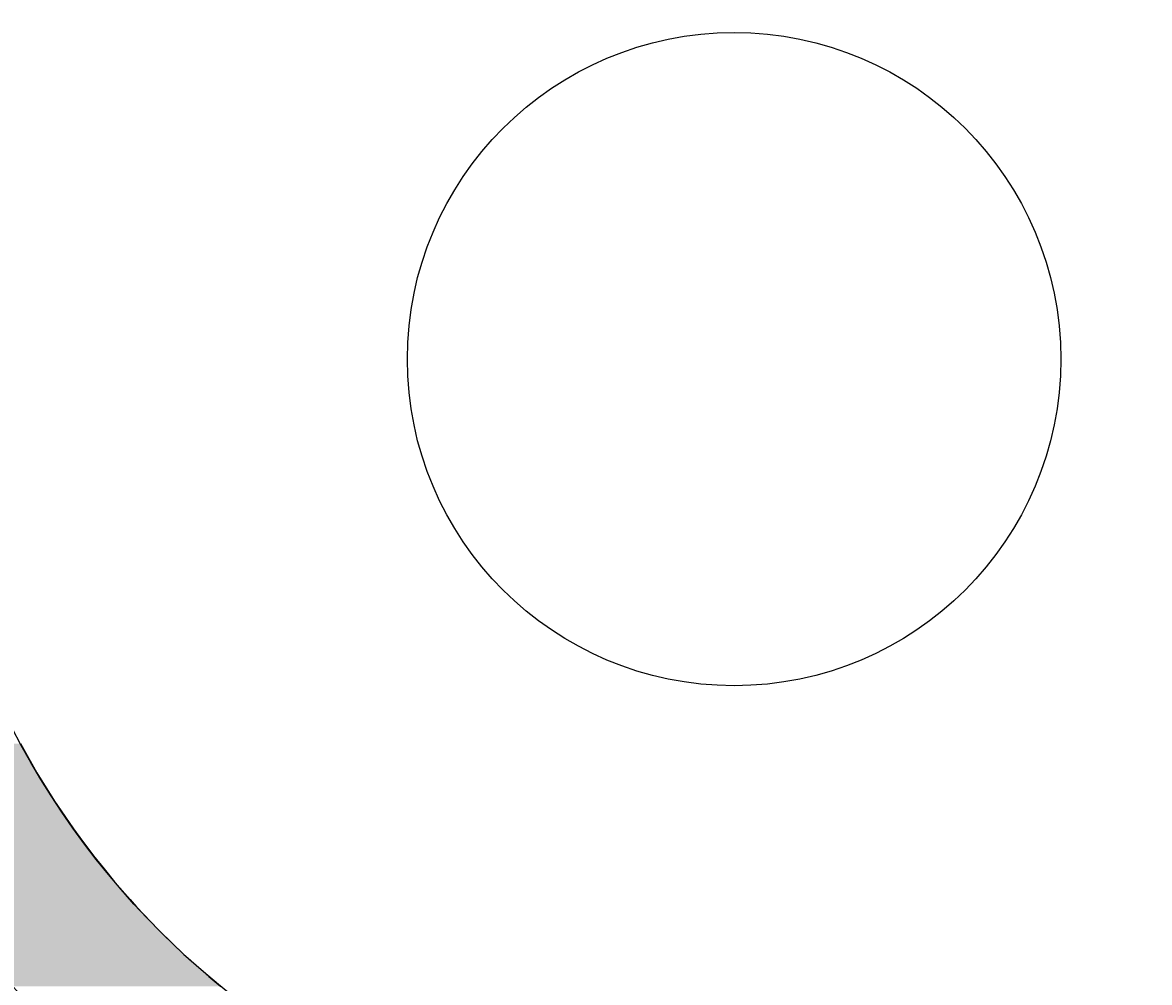
# Model space of a CAD drawing. Extents: x 183 to 2236, y -3983 to -2639.
# Drawn here: x 1422 to 1468, y -2986 to -2946 of the extents above; entities that cross this region are included whole.
import ezdxf

# ---------------------------------------------------------------- set-up
doc = ezdxf.new("R2010")
doc.units = 0
doc.header["$LTSCALE"] = 2
doc.layers.get('0').update_dxf_attribs({"linetype": 'CONTINUOUS'})
doc.layers.get('DEFPOINTS').update_dxf_attribs({"linetype": 'CONTINUOUS'})
doc.layers.add('寸法線1_０_１_', color=2, linetype='CONTINUOUS')
doc.styles.add('ゴシック_2', font='txt.shx', dxfattribs={"height": 7, "bigfont": 'extfont.shx'})
doc.dimstyles.get("Standard").update_dxf_attribs({"dimtxt": 0.18, "dimasz": 0.5, "dimexe": 0.18, "dimexo": 0.0625, "dimgap": 0.09, "dimtad": 1, "dimtih": 1, "dimtoh": 1, "dimzin": 0, "dimcen": 0.09, "dimazin": 3, "dimtfac": 1, "dimtofl": 0, "dimtmove": 0, "dimatfit": 3})

# ---------------------------------------------------------------- blocks, each defined once
blk = doc.blocks.new('*U688')
at = {"layer": '寸法線1_０_１_', "color": 0, "linetype": 'CONTINUOUS'}
for p, q in [((1421.814, -2976.271), (1422.496, -2977.476)), ((1422.496, -2977.476), (1422.501, -2977.485)), ((1422.501, -2977.485), (1423.227, -2978.652)), ((1423.227, -2978.652), (1423.352, -2978.836)), ((1423.352, -2978.836), (1424.006, -2979.797)), ((1424.006, -2979.797), (1424.276, -2980.16)), ((1424.276, -2980.16), (1424.832, -2980.909)), ((1424.832, -2980.909), (1425.274, -2981.455)), ((1425.274, -2981.455), (1425.703, -2981.985)), ((1425.703, -2981.985), (1426.349, -2982.72)), ((1426.349, -2982.72), (1426.617, -2983.025)), ((1426.617, -2983.025), (1427.503, -2983.951)), ((1427.503, -2983.951), (1427.574, -2984.026)), ((1427.574, -2984.026), (1428.572, -2984.986)), ((1428.572, -2984.986), (1428.754, -2985.148)), ((1428.754, -2985.148), (1429.608, -2985.905)), ((1429.608, -2985.905), (1430.103, -2986.308))]:
    blk.add_line(p, q, dxfattribs=at)
for points in [[(1415.146, -2976.271), (1415.697, -2977.476), (1422.496, -2977.476)], [(1415.697, -2977.476), (1415.701, -2977.485), (1422.501, -2977.485)], [(1415.701, -2977.485), (1416.289, -2978.652), (1423.227, -2978.652)], [(1416.289, -2978.652), (1416.382, -2978.836), (1423.352, -2978.836)], [(1416.382, -2978.836), (1416.914, -2979.797), (1424.006, -2979.797)], [(1416.914, -2979.797), (1417.115, -2980.16), (1424.276, -2980.16)], [(1417.115, -2980.16), (1417.567, -2980.909), (1424.832, -2980.909)], [(1417.567, -2980.909), (1417.897, -2981.455), (1425.274, -2981.455)], [(1417.897, -2981.455), (1418.246, -2981.985), (1425.703, -2981.985)], [(1418.246, -2981.985), (1418.729, -2982.72), (1426.349, -2982.72)], [(1418.729, -2982.72), (1418.947, -2983.025), (1426.617, -2983.025)], [(1418.947, -2983.025), (1419.608, -2983.951), (1427.503, -2983.951)], [(1419.608, -2983.951), (1419.666, -2984.026), (1427.574, -2984.026)], [(1419.666, -2984.026), (1420.409, -2984.986), (1428.572, -2984.986)], [(1420.409, -2984.986), (1420.534, -2985.148), (1428.754, -2985.148)], [(1420.534, -2985.148), (1421.168, -2985.905), (1429.608, -2985.905)], [(1421.168, -2985.905), (1421.506, -2986.308), (1430.103, -2986.308)]]:
    blk.add_solid(points, dxfattribs=at)
at = {"layer": '寸法線1_０_１_', "color": 0, "linetype": 'CONTINUOUS', "extrusion": (0, 0, -1)}
for points in [[(-1415.146, -2976.271), (-1421.814, -2976.271), (-1422.496, -2977.476)], [(-1415.697, -2977.476), (-1422.496, -2977.476), (-1422.501, -2977.485)], [(-1415.701, -2977.485), (-1422.501, -2977.485), (-1423.227, -2978.652)], [(-1416.289, -2978.652), (-1423.227, -2978.652), (-1423.352, -2978.836)], [(-1416.382, -2978.836), (-1423.352, -2978.836), (-1424.006, -2979.797)], [(-1416.914, -2979.797), (-1424.006, -2979.797), (-1424.276, -2980.16)], [(-1417.115, -2980.16), (-1424.276, -2980.16), (-1424.832, -2980.909)], [(-1417.567, -2980.909), (-1424.832, -2980.909), (-1425.274, -2981.455)], [(-1417.897, -2981.455), (-1425.274, -2981.455), (-1425.703, -2981.985)], [(-1418.246, -2981.985), (-1425.703, -2981.985), (-1426.349, -2982.72)], [(-1418.729, -2982.72), (-1426.349, -2982.72), (-1426.617, -2983.025)], [(-1418.947, -2983.025), (-1426.617, -2983.025), (-1427.503, -2983.951)], [(-1419.608, -2983.951), (-1427.503, -2983.951), (-1427.574, -2984.026)], [(-1419.666, -2984.026), (-1427.574, -2984.026), (-1428.572, -2984.986)], [(-1420.409, -2984.986), (-1428.572, -2984.986), (-1428.754, -2985.148)], [(-1420.534, -2985.148), (-1428.754, -2985.148), (-1429.608, -2985.905)], [(-1421.168, -2985.905), (-1429.608, -2985.905), (-1430.103, -2986.308)]]:
    blk.add_solid(points, dxfattribs=at)
blk = doc.blocks.new('*U644')
at = {"color": 0, "style": 'ゴシック_2'}
blk.add_text('258以下', height=7, dxfattribs=at).set_placement((1381.311, -2856.754))
blk = doc.blocks.new('*D643')
at = {"color": 0}
for p, q in [((1269.95, -3027.393), (1269.95, -2856.748)), ((1527.95, -3027.393), (1527.95, -2856.748)), ((1279.95, -2859.748), (1517.95, -2859.748))]:
    blk.add_line(p, q, dxfattribs=at)
for points in [[(1279.95, -2858.082), (1279.95, -2861.415), (1269.95, -2859.748)], [(1517.95, -2858.082), (1517.95, -2861.415), (1527.95, -2859.748)]]:
    blk.add_solid(points, dxfattribs=at)
at = {"layer": 'DEFPOINTS', "color": 0}
for p in [(1527.95, -2859.748), (1269.95, -3027.393), (1527.95, -3027.393)]:
    blk.add_point(p, dxfattribs=at)
at = {"color": 7}
blk.add_blockref('*U644', (0, 0), dxfattribs=at)

msp = doc.modelspace()

# ---------------------------------------------------------------- linework, layer by layer
at = {"layer": '寸法線1_０_１_', "color": 0}
for centre, radius in [((1398.95, -3027.393), 129), ((1451.306, -2960.381), 39.5), ((1451.306, -2960.381), 33.5), ((1451.306, -2960.381), 13.5), ((1375.579, -3057.307), 83.5), ((1375.579, -3057.307), 77.5)]:
    msp.add_circle(centre, radius, dxfattribs=at)

# ---------------------------------------------------------------- block references
at = {"layer": '寸法線1_０_１_', "color": 0, "linetype": 'CONTINUOUS'}
msp.add_blockref('*U688', (0, 0), dxfattribs=at)

# ---------------------------------------------------------------- dimensions: what is measured, and where the dimension line sits
at = {"color": 7}
dim = msp.add_linear_dim(base=(1527.95, -2859.748), p1=(1269.95, -3027.393), p2=(1527.95, -3027.393), text='<>以下', dimstyle='Standard', override={"dimdec": 0}, dxfattribs=at)
dim.commit()
dim.dimension.update_dxf_attribs({"geometry": '*D643', "text_midpoint": (1398.95, -2853.632)})

doc.saveas('drawing.dxf')
